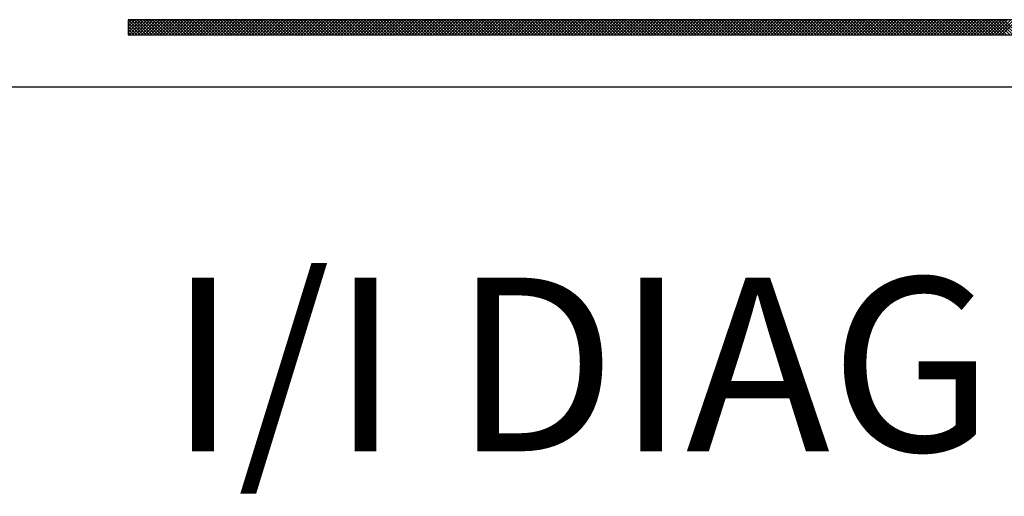
# Model space of a CAD drawing. Extents: x 0 to 115, y 0 to 74.
# Drawn here: x 33 to 34, y 36 to 36 of the extents above; entities that cross this region are included whole.
import ezdxf
from ezdxf.enums import TextEntityAlignment as Align

# ---------------------------------------------------------------- set-up
doc = ezdxf.new("R2010")
doc.units = 0
doc.header["$LTSCALE"] = 0.25
doc.header["$MEASUREMENT"] = 0
doc.layers.add('FORMAT SHEET 2', color=6, linetype='CONTINUOUS')
doc.styles.add('RD25', font='ROMAND.shx', dxfattribs={"height": 0.25})
doc.styles.add('RS10', font='ROMANS.shx', dxfattribs={"height": 0.1})

# ---------------------------------------------------------------- blocks, each defined once
blk = doc.blocks.new('SHEET 2')
at = {"layer": 'FORMAT SHEET 2', "color": 11}
for p, q in [((29.1038, 3.0158), (29.1046, 3.0166)), ((29.1038, 3.0114), (29.109, 3.0166)), ((29.1038, 3.007), (29.1134, 3.0166)), ((29.1038, 3.0026), (29.1179, 3.0166)), ((29.1038, 2.9982), (29.1223, 3.0166)), ((29.1252, 2.995), (29.1038, 3.0164)), ((29.1051, 2.995), (29.1267, 3.0166)), ((29.1296, 2.995), (29.108, 3.0166)), ((29.1095, 2.995), (29.1311, 3.0166)), ((29.134, 2.995), (29.1124, 3.0166)), ((29.1139, 2.995), (29.1355, 3.0166)), ((29.1384, 2.995), (29.1168, 3.0166)), ((29.1183, 2.995), (29.1399, 3.0166)), ((29.1429, 2.995), (29.1212, 3.0166)), ((29.1227, 2.995), (29.1444, 3.0166)), ((29.1473, 2.995), (29.1256, 3.0166)), ((29.1272, 2.995), (29.1488, 3.0166)), ((29.1517, 2.995), (29.1301, 3.0166)), ((29.1316, 2.995), (29.1532, 3.0166)), ((29.1561, 2.995), (29.1345, 3.0166)), ((29.136, 2.995), (29.1576, 3.0166)), ((29.1605, 2.995), (29.1389, 3.0166)), ((29.1404, 2.995), (29.162, 3.0166)), ((29.165, 2.995), (29.1433, 3.0166)), ((29.1448, 2.995), (29.1665, 3.0166)), ((29.1694, 2.995), (29.1477, 3.0166)), ((29.1493, 2.995), (29.1709, 3.0166)), ((29.1738, 2.995), (29.1522, 3.0166)), ((29.1537, 2.995), (29.1753, 3.0166)), ((29.1782, 2.995), (29.1566, 3.0166)), ((29.1581, 2.995), (29.1797, 3.0166)), ((29.1826, 2.995), (29.161, 3.0166)), ((29.1625, 2.995), (29.1841, 3.0166)), ((29.1871, 2.995), (29.1654, 3.0166)), ((29.1669, 2.995), (29.1886, 3.0166)), ((29.1915, 2.995), (29.1698, 3.0166)), ((29.1713, 2.995), (29.193, 3.0166)), ((29.1959, 2.995), (29.1743, 3.0166)), ((29.1758, 2.995), (29.1974, 3.0166)), ((29.2003, 2.995), (29.1787, 3.0166)), ((29.1802, 2.995), (29.2018, 3.0166)), ((29.2047, 2.995), (29.1831, 3.0166)), ((29.1846, 2.995), (29.2062, 3.0166)), ((29.2092, 2.995), (29.1875, 3.0166)), ((29.189, 2.995), (29.2107, 3.0166)), ((29.2136, 2.995), (29.1919, 3.0166)), ((29.1934, 2.995), (29.2151, 3.0166)), ((29.218, 2.995), (29.1964, 3.0166)), ((29.1979, 2.995), (29.2195, 3.0166)), ((29.2224, 2.995), (29.2008, 3.0166)), ((29.2023, 2.995), (29.2239, 3.0166)), ((29.2268, 2.995), (29.2052, 3.0166)), ((29.2067, 2.995), (29.2283, 3.0166)), ((29.2313, 2.995), (29.2096, 3.0166)), ((29.2111, 2.995), (29.2328, 3.0166)), ((29.2357, 2.995), (29.214, 3.0166)), ((29.2155, 2.995), (29.2372, 3.0166)), ((29.2401, 2.995), (29.2185, 3.0166)), ((29.22, 2.995), (29.2416, 3.0166)), ((29.2445, 2.995), (29.2229, 3.0166)), ((29.2244, 2.995), (29.246, 3.0166)), ((29.2489, 2.995), (29.2273, 3.0166)), ((29.2288, 2.995), (29.2504, 3.0166)), ((29.2533, 2.995), (29.2317, 3.0166)), ((29.2332, 2.995), (29.2549, 3.0166)), ((29.2578, 2.995), (29.2361, 3.0166)), ((29.2376, 2.995), (29.2593, 3.0166)), ((29.2622, 2.995), (29.2406, 3.0166)), ((29.2421, 2.995), (29.2637, 3.0166)), ((29.2666, 2.995), (29.245, 3.0166)), ((29.2465, 2.995), (29.2681, 3.0166)), ((29.271, 2.995), (29.2494, 3.0166)), ((29.2509, 2.995), (29.2725, 3.0166)), ((29.2754, 2.995), (29.2538, 3.0166)), ((29.2553, 2.995), (29.277, 3.0166)), ((29.2799, 2.995), (29.2582, 3.0166)), ((29.2597, 2.995), (29.2814, 3.0166)), ((29.2843, 2.995), (29.2627, 3.0166)), ((29.2642, 2.995), (29.2858, 3.0166)), ((29.2887, 2.995), (29.2671, 3.0166)), ((29.2686, 2.995), (29.2902, 3.0166)), ((29.2931, 2.995), (29.2715, 3.0166)), ((29.273, 2.995), (29.2946, 3.0166)), ((29.2975, 2.995), (29.2759, 3.0166)), ((29.2774, 2.995), (29.299, 3.0166)), ((29.302, 2.995), (29.2803, 3.0166)), ((29.2818, 2.995), (29.3035, 3.0166)), ((29.3064, 2.995), (29.2847, 3.0166)), ((29.2863, 2.995), (29.3079, 3.0166)), ((29.3108, 2.995), (29.2892, 3.0166)), ((29.2907, 2.995), (29.3123, 3.0166)), ((29.3152, 2.995), (29.2936, 3.0166)), ((29.2951, 2.995), (29.3167, 3.0166)), ((29.3196, 2.995), (29.298, 3.0166)), ((29.2995, 2.995), (29.3211, 3.0166)), ((29.3241, 2.995), (29.3024, 3.0166)), ((29.3039, 2.995), (29.3256, 3.0166)), ((29.3285, 2.995), (29.3068, 3.0166)), ((29.3084, 2.995), (29.33, 3.0166)), ((29.3329, 2.995), (29.3113, 3.0166)), ((29.3128, 2.995), (29.3344, 3.0166)), ((29.3373, 2.995), (29.3157, 3.0166)), ((29.3172, 2.995), (29.3388, 3.0166)), ((29.3417, 2.995), (29.3201, 3.0166)), ((29.3216, 2.995), (29.3432, 3.0166)), ((29.3462, 2.995), (29.3245, 3.0166)), ((29.326, 2.995), (29.3477, 3.0166)), ((29.3506, 2.995), (29.3289, 3.0166)), ((29.3304, 2.995), (29.3521, 3.0166)), ((29.355, 2.995), (29.3334, 3.0166)), ((29.3349, 2.995), (29.3565, 3.0166)), ((29.3594, 2.995), (29.3378, 3.0166)), ((29.3393, 2.995), (29.3609, 3.0166)), ((29.3638, 2.995), (29.3422, 3.0166)), ((29.3437, 2.995), (29.3653, 3.0166)), ((29.3683, 2.995), (29.3466, 3.0166)), ((29.3481, 2.995), (29.3698, 3.0166)), ((29.3727, 2.995), (29.351, 3.0166)), ((29.3525, 2.995), (29.3742, 3.0166)), ((29.3771, 2.995), (29.3555, 3.0166)), ((29.357, 2.995), (29.3786, 3.0166)), ((29.3815, 2.995), (29.3599, 3.0166)), ((29.3614, 2.995), (29.383, 3.0166)), ((29.3859, 2.995), (29.3643, 3.0166)), ((29.3658, 2.995), (29.3874, 3.0166)), ((29.3904, 2.995), (29.3687, 3.0166)), ((29.3702, 2.995), (29.3919, 3.0166)), ((29.3948, 2.995), (29.3731, 3.0166)), ((29.3746, 2.995), (29.3963, 3.0166)), ((29.3992, 2.995), (29.3776, 3.0166)), ((29.3791, 2.995), (29.4007, 3.0166)), ((29.4036, 2.995), (29.382, 3.0166)), ((29.3835, 2.995), (29.4051, 3.0166)), ((29.408, 2.995), (29.3864, 3.0166)), ((29.3879, 2.995), (29.4095, 3.0166)), ((29.4124, 2.995), (29.3908, 3.0166)), ((29.3923, 2.995), (29.414, 3.0166)), ((29.4169, 2.995), (29.3952, 3.0166)), ((29.3967, 2.995), (29.4184, 3.0166)), ((29.4213, 2.995), (29.3997, 3.0166)), ((29.4012, 2.995), (29.4228, 3.0166)), ((29.4257, 2.995), (29.4041, 3.0166)), ((29.4056, 2.995), (29.4272, 3.0166)), ((29.4301, 2.995), (29.4085, 3.0166)), ((29.41, 2.995), (29.4316, 3.0166)), ((29.4345, 2.995), (29.4129, 3.0166)), ((29.4144, 2.995), (29.4361, 3.0166)), ((29.439, 2.995), (29.4173, 3.0166)), ((29.4188, 2.995), (29.4405, 3.0166)), ((29.4434, 2.995), (29.4218, 3.0166)), ((29.4233, 2.995), (29.4449, 3.0166)), ((29.4478, 2.995), (29.4262, 3.0166)), ((29.4277, 2.995), (29.4493, 3.0166)), ((29.4522, 2.995), (29.4306, 3.0166)), ((29.4321, 2.995), (29.4537, 3.0166)), ((29.4566, 2.995), (29.435, 3.0166)), ((29.4365, 2.995), (29.4581, 3.0166)), ((29.4611, 2.995), (29.4394, 3.0166)), ((29.4409, 2.995), (29.4626, 3.0166)), ((29.4655, 2.995), (29.4438, 3.0166)), ((29.4454, 2.995), (29.467, 3.0166)), ((29.4699, 2.995), (29.4483, 3.0166)), ((29.4498, 2.995), (29.4714, 3.0166)), ((29.4743, 2.995), (29.4527, 3.0166)), ((29.4542, 2.995), (29.4758, 3.0166)), ((29.4787, 2.995), (29.4571, 3.0166)), ((29.4586, 2.995), (29.4802, 3.0166)), ((29.4832, 2.995), (29.4615, 3.0166)), ((29.463, 2.995), (29.4847, 3.0166)), ((29.4876, 2.995), (29.4659, 3.0166)), ((29.4675, 2.995), (29.4891, 3.0166)), ((29.492, 2.995), (29.4704, 3.0166)), ((29.4719, 2.995), (29.4935, 3.0166)), ((29.4964, 2.995), (29.4748, 3.0166)), ((29.4763, 2.995), (29.4979, 3.0166)), ((29.5008, 2.995), (29.4792, 3.0166)), ((29.4807, 2.995), (29.5023, 3.0166)), ((29.5053, 2.995), (29.4836, 3.0166)), ((29.4851, 2.995), (29.5068, 3.0166)), ((29.5097, 2.995), (29.488, 3.0166)), ((29.4895, 2.995), (29.5112, 3.0166)), ((29.5141, 2.995), (29.4925, 3.0166)), ((29.494, 2.995), (29.5156, 3.0166)), ((29.5185, 2.995), (29.4969, 3.0166)), ((29.4984, 2.995), (29.52, 3.0166)), ((29.5229, 2.995), (29.5013, 3.0166)), ((29.5028, 2.995), (29.5244, 3.0166)), ((29.5274, 2.995), (29.5057, 3.0166)), ((29.5072, 2.995), (29.5289, 3.0166)), ((29.5318, 2.995), (29.5101, 3.0166)), ((29.5116, 2.995), (29.5333, 3.0166)), ((29.5362, 2.995), (29.5146, 3.0166)), ((29.5161, 2.995), (29.5377, 3.0166)), ((29.5406, 2.995), (29.519, 3.0166)), ((29.5205, 2.995), (29.5421, 3.0166)), ((29.545, 2.995), (29.5234, 3.0166)), ((29.5249, 2.995), (29.5465, 3.0166)), ((29.5494, 2.995), (29.5278, 3.0166)), ((29.5293, 2.995), (29.551, 3.0166)), ((29.5539, 2.995), (29.5322, 3.0166)), ((29.5337, 2.995), (29.5554, 3.0166)), ((29.5583, 2.995), (29.5367, 3.0166)), ((29.5382, 2.995), (29.5598, 3.0166)), ((29.5627, 2.995), (29.5411, 3.0166)), ((29.5426, 2.995), (29.5642, 3.0166)), ((29.5671, 2.995), (29.5455, 3.0166)), ((29.547, 2.995), (29.5686, 3.0166)), ((29.5715, 2.995), (29.5499, 3.0166)), ((29.5514, 2.995), (29.5731, 3.0166)), ((29.576, 2.995), (29.5543, 3.0166)), ((29.5558, 2.995), (29.5775, 3.0166)), ((29.5804, 2.995), (29.5588, 3.0166)), ((29.5603, 2.995), (29.5819, 3.0166)), ((29.5848, 2.995), (29.5632, 3.0166)), ((29.5647, 2.995), (29.5863, 3.0166)), ((29.5892, 2.995), (29.5676, 3.0166)), ((29.5691, 2.995), (29.5907, 3.0166)), ((29.5936, 2.995), (29.572, 3.0166)), ((29.5735, 2.995), (29.5951, 3.0166)), ((29.5981, 2.995), (29.5764, 3.0166)), ((29.5779, 2.995), (29.5996, 3.0166)), ((29.6025, 2.995), (29.5808, 3.0166)), ((29.5824, 2.995), (29.604, 3.0166)), ((29.6069, 2.995), (29.5853, 3.0166)), ((29.5868, 2.995), (29.6084, 3.0166)), ((29.6113, 2.995), (29.5897, 3.0166)), ((29.5912, 2.995), (29.6128, 3.0166)), ((29.6157, 2.995), (29.5941, 3.0166)), ((29.5956, 2.995), (29.6172, 3.0166)), ((29.6202, 2.995), (29.5985, 3.0166)), ((29.6, 2.995), (29.6217, 3.0166)), ((29.6246, 2.995), (29.6029, 3.0166)), ((29.6045, 2.995), (29.6261, 3.0166)), ((29.629, 2.995), (29.6074, 3.0166)), ((29.6089, 2.995), (29.6305, 3.0166)), ((29.6334, 2.995), (29.6118, 3.0166)), ((29.6133, 2.995), (29.6349, 3.0166)), ((29.6378, 2.995), (29.6162, 3.0166)), ((29.6177, 2.995), (29.6393, 3.0166)), ((29.6423, 2.995), (29.6206, 3.0166)), ((29.6221, 2.995), (29.6438, 3.0166)), ((29.6467, 2.995), (29.625, 3.0166)), ((29.6265, 2.995), (29.6482, 3.0166)), ((29.6511, 2.995), (29.6295, 3.0166)), ((29.631, 2.995), (29.6526, 3.0166)), ((29.6555, 2.995), (29.6339, 3.0166)), ((29.6354, 2.995), (29.657, 3.0166)), ((29.6599, 2.995), (29.6383, 3.0166)), ((29.6398, 2.995), (29.6614, 3.0166)), ((29.6644, 2.995), (29.6427, 3.0166)), ((29.6442, 2.995), (29.6659, 3.0166)), ((29.6688, 2.995), (29.6471, 3.0166)), ((29.6486, 2.995), (29.6703, 3.0166)), ((29.6732, 2.995), (29.6516, 3.0166)), ((29.6531, 2.995), (29.6747, 3.0166)), ((29.6776, 2.995), (29.656, 3.0166)), ((29.6575, 2.995), (29.6791, 3.0166)), ((29.682, 2.995), (29.6604, 3.0166)), ((29.6619, 2.995), (29.6835, 3.0166)), ((29.6865, 2.995), (29.6648, 3.0166)), ((29.6663, 2.995), (29.688, 3.0166)), ((29.6909, 2.995), (29.6692, 3.0166)), ((29.6707, 2.995), (29.6924, 3.0166)), ((29.6953, 2.995), (29.6737, 3.0166)), ((29.6752, 2.995), (29.6968, 3.0166)), ((29.6997, 2.995), (29.6781, 3.0166)), ((29.6796, 2.995), (29.7012, 3.0166)), ((29.7041, 2.995), (29.6825, 3.0166)), ((29.684, 2.995), (29.7056, 3.0166)), ((29.7085, 2.995), (29.6869, 3.0166)), ((29.6884, 2.995), (29.7101, 3.0166)), ((29.713, 2.995), (29.6913, 3.0166)), ((29.6928, 2.995), (29.7145, 3.0166)), ((29.7174, 2.995), (29.6958, 3.0166)), ((29.6973, 2.995), (29.7189, 3.0166)), ((29.7218, 2.995), (29.7002, 3.0166)), ((29.7017, 2.995), (29.7233, 3.0166)), ((29.7262, 2.995), (29.7046, 3.0166)), ((29.7061, 2.995), (29.7277, 3.0166)), ((29.7306, 2.995), (29.709, 3.0166)), ((29.7105, 2.995), (29.7322, 3.0166)), ((29.7351, 2.995), (29.7134, 3.0166)), ((29.7149, 2.995), (29.7366, 3.0166)), ((29.7395, 2.995), (29.7179, 3.0166)), ((29.7194, 2.995), (29.741, 3.0166)), ((29.7439, 2.995), (29.7223, 3.0166)), ((29.7238, 2.995), (29.7454, 3.0166)), ((29.7483, 2.995), (29.7267, 3.0166)), ((29.7282, 2.995), (29.7498, 3.0166)), ((29.7527, 2.995), (29.7311, 3.0166)), ((29.7326, 2.995), (29.7542, 3.0166)), ((29.7572, 2.995), (29.7355, 3.0166)), ((29.737, 2.995), (29.7587, 3.0166)), ((29.7616, 2.995), (29.7399, 3.0166)), ((29.7415, 2.995), (29.7631, 3.0166)), ((29.766, 2.995), (29.7444, 3.0166)), ((29.7459, 2.995), (29.7675, 3.0166)), ((29.7704, 2.995), (29.7488, 3.0166)), ((29.7503, 2.995), (29.7719, 3.0166)), ((29.7748, 2.995), (29.7532, 3.0166)), ((29.7547, 2.995), (29.7763, 3.0166)), ((29.7793, 2.995), (29.7576, 3.0166)), ((29.7591, 2.995), (29.7808, 3.0166)), ((29.7837, 2.995), (29.762, 3.0166)), ((29.7636, 2.995), (29.7852, 3.0166)), ((29.7881, 2.995), (29.7665, 3.0166)), ((29.768, 2.995), (29.7896, 3.0166)), ((29.7925, 2.995), (29.7709, 3.0166)), ((29.7724, 2.995), (29.794, 3.0166)), ((29.7969, 2.995), (29.7753, 3.0166)), ((29.7768, 2.995), (29.7984, 3.0166)), ((29.8014, 2.995), (29.7797, 3.0166)), ((29.7812, 2.995), (29.8029, 3.0166)), ((29.8058, 2.995), (29.7841, 3.0166)), ((29.7856, 2.995), (29.8073, 3.0166)), ((29.8102, 2.995), (29.7886, 3.0166)), ((29.7901, 2.995), (29.8117, 3.0166)), ((29.8146, 2.995), (29.793, 3.0166)), ((29.7945, 2.995), (29.8161, 3.0166)), ((29.819, 2.995), (29.7974, 3.0166)), ((29.7989, 2.995), (29.8205, 3.0166)), ((29.8235, 2.995), (29.8018, 3.0166)), ((29.8033, 2.995), (29.825, 3.0166)), ((29.8279, 2.995), (29.8062, 3.0166)), ((29.8077, 2.995), (29.8294, 3.0166)), ((29.8323, 2.995), (29.8107, 3.0166)), ((29.8122, 2.995), (29.8338, 3.0166)), ((29.8367, 2.995), (29.8151, 3.0166)), ((29.8166, 2.995), (29.8382, 3.0166)), ((29.8411, 2.995), (29.8195, 3.0166)), ((29.821, 2.995), (29.8426, 3.0166)), ((29.8456, 2.995), (29.8239, 3.0166)), ((29.8254, 2.995), (29.8471, 3.0166)), ((29.85, 2.995), (29.8283, 3.0166)), ((29.8298, 2.995), (29.8515, 3.0166)), ((29.8544, 2.995), (29.8328, 3.0166)), ((29.8343, 2.995), (29.8559, 3.0166)), ((29.8588, 2.995), (29.8372, 3.0166)), ((29.8387, 2.995), (29.8603, 3.0166)), ((29.8632, 2.995), (29.8416, 3.0166)), ((29.8431, 2.995), (29.8647, 3.0166)), ((29.8676, 2.995), (29.846, 3.0166)), ((29.8475, 2.995), (29.8692, 3.0166)), ((29.8721, 2.995), (29.8504, 3.0166)), ((29.8519, 2.995), (29.8736, 3.0166)), ((29.8765, 2.995), (29.8549, 3.0166)), ((29.8564, 2.995), (29.878, 3.0166)), ((29.8809, 2.995), (29.8593, 3.0166)), ((29.8608, 2.995), (29.8824, 3.0166)), ((29.8853, 2.995), (29.8637, 3.0166)), ((29.8652, 2.995), (29.8868, 3.0166)), ((29.8897, 2.995), (29.8681, 3.0166)), ((29.8696, 2.995), (29.8913, 3.0166)), ((29.8942, 2.995), (29.8725, 3.0166)), ((29.874, 2.995), (29.8957, 3.0166)), ((29.8986, 2.995), (29.877, 3.0166)), ((29.8785, 2.995), (29.9001, 3.0166)), ((29.903, 2.995), (29.8814, 3.0166)), ((29.8829, 2.995), (29.9045, 3.0166)), ((29.9074, 2.995), (29.8858, 3.0166)), ((29.8873, 2.995), (29.9089, 3.0166)), ((29.9118, 2.995), (29.8902, 3.0166)), ((29.8917, 2.995), (29.9133, 3.0166)), ((29.9163, 2.995), (29.8946, 3.0166)), ((29.8961, 2.995), (29.9178, 3.0166)), ((29.9207, 2.995), (29.899, 3.0166)), ((29.9006, 2.995), (29.9222, 3.0166)), ((29.9251, 2.995), (29.9035, 3.0166)), ((29.905, 2.995), (29.9266, 3.0166)), ((29.9295, 2.995), (29.9079, 3.0166)), ((29.9094, 2.995), (29.931, 3.0166)), ((29.9339, 2.995), (29.9123, 3.0166)), ((29.9138, 2.995), (29.9354, 3.0166)), ((29.9384, 2.995), (29.9167, 3.0166)), ((29.9182, 2.995), (29.9399, 3.0166)), ((29.9428, 2.995), (29.9211, 3.0166)), ((29.9227, 2.995), (29.9443, 3.0166)), ((29.9472, 2.995), (29.9256, 3.0166)), ((29.9271, 2.995), (29.9487, 3.0166)), ((29.9516, 2.995), (29.93, 3.0166)), ((29.9315, 2.995), (29.9531, 3.0166)), ((29.956, 2.995), (29.9344, 3.0166)), ((29.9359, 2.995), (29.9575, 3.0166)), ((29.9605, 2.995), (29.9388, 3.0166)), ((29.9403, 2.995), (29.962, 3.0166)), ((29.9649, 2.995), (29.9432, 3.0166)), ((29.9447, 2.995), (29.9664, 3.0166)), ((29.9693, 2.995), (29.9477, 3.0166)), ((29.9492, 2.995), (29.9708, 3.0166)), ((29.9737, 2.995), (29.9521, 3.0166)), ((29.9536, 2.995), (29.9752, 3.0166)), ((29.9781, 2.995), (29.9565, 3.0166)), ((29.958, 2.995), (29.9796, 3.0166)), ((29.9826, 2.995), (29.9609, 3.0166)), ((29.9624, 2.995), (29.9841, 3.0166)), ((29.987, 2.995), (29.9653, 3.0166)), ((29.9668, 2.995), (29.9885, 3.0166)), ((29.9914, 2.995), (29.9698, 3.0166)), ((29.9713, 2.995), (29.9929, 3.0166)), ((29.9958, 2.995), (29.9742, 3.0166)), ((29.9757, 2.995), (29.9973, 3.0166)), ((30.0002, 2.995), (29.9786, 3.0166)), ((29.9801, 2.995), (30.0017, 3.0166)), ((30.0046, 2.995), (29.983, 3.0166)), ((29.9845, 2.995), (30.0062, 3.0166)), ((30.0091, 2.995), (29.9874, 3.0166)), ((29.9889, 2.995), (30.0106, 3.0166)), ((30.0135, 2.995), (29.9919, 3.0166)), ((29.9934, 2.995), (30.015, 3.0166)), ((30.0179, 2.995), (29.9963, 3.0166)), ((29.9978, 2.995), (30.0194, 3.0166)), ((30.0223, 2.995), (30.0007, 3.0166)), ((30.0022, 2.995), (30.0238, 3.0166)), ((30.0267, 2.995), (30.0051, 3.0166)), ((30.0066, 2.995), (30.0283, 3.0166)), ((30.0312, 2.995), (30.0095, 3.0166)), ((30.011, 2.995), (30.0327, 3.0166)), ((30.0356, 2.995), (30.014, 3.0166)), ((30.0155, 2.995), (30.0371, 3.0166)), ((30.04, 2.995), (30.0184, 3.0166)), ((30.0199, 2.995), (30.0415, 3.0166)), ((30.0444, 2.995), (30.0228, 3.0166)), ((30.0243, 2.995), (30.0459, 3.0166)), ((30.0488, 2.995), (30.0272, 3.0166)), ((30.0287, 2.995), (30.0503, 3.0166)), ((30.0533, 2.995), (30.0316, 3.0166)), ((30.0331, 2.995), (30.0548, 3.0166)), ((30.0577, 2.995), (30.036, 3.0166)), ((30.0376, 2.995), (30.0592, 3.0166)), ((30.0621, 2.995), (30.0405, 3.0166)), ((30.042, 2.995), (30.0636, 3.0166)), ((30.0665, 2.995), (30.0449, 3.0166)), ((30.0464, 2.995), (30.068, 3.0166)), ((30.0709, 2.995), (30.0493, 3.0166)), ((30.0508, 2.995), (30.0724, 3.0166)), ((30.0754, 2.995), (30.0537, 3.0166)), ((30.0552, 2.995), (30.0769, 3.0166)), ((30.0798, 2.995), (30.0581, 3.0166)), ((30.0597, 2.995), (30.0813, 3.0166)), ((30.0842, 2.995), (30.0626, 3.0166)), ((30.0641, 2.995), (30.0857, 3.0166)), ((30.0886, 2.995), (30.067, 3.0166)), ((30.0685, 2.995), (30.0901, 3.0166)), ((30.093, 2.995), (30.0714, 3.0166)), ((30.0729, 2.995), (30.0945, 3.0166)), ((30.0975, 2.995), (30.0758, 3.0166)), ((30.0773, 2.995), (30.099, 3.0166)), ((30.1019, 2.995), (30.0802, 3.0166)), ((30.0817, 2.995), (30.1034, 3.0166)), ((30.1063, 2.995), (30.0847, 3.0166)), ((30.0862, 2.995), (30.1078, 3.0166)), ((30.1107, 2.995), (30.0891, 3.0166)), ((30.0906, 2.995), (30.1122, 3.0166)), ((30.1151, 2.995), (30.0935, 3.0166)), ((30.095, 2.995), (30.1166, 3.0166)), ((30.1196, 2.995), (30.0979, 3.0166)), ((30.0994, 2.995), (30.1211, 3.0166)), ((30.124, 2.995), (30.1023, 3.0166)), ((30.1038, 2.995), (30.1255, 3.0166)), ((30.1284, 2.995), (30.1068, 3.0166)), ((30.1083, 2.995), (30.1299, 3.0166)), ((30.1328, 2.995), (30.1112, 3.0166)), ((30.1127, 2.995), (30.1343, 3.0166)), ((30.1372, 2.995), (30.1156, 3.0166)), ((30.1171, 2.995), (30.1387, 3.0166)), ((30.1417, 2.995), (30.12, 3.0166)), ((30.1215, 2.995), (30.1432, 3.0166)), ((30.1461, 2.995), (30.1244, 3.0166)), ((30.1259, 2.995), (30.1476, 3.0166)), ((30.1505, 2.995), (30.1289, 3.0166)), ((30.1304, 2.995), (30.152, 3.0166)), ((30.1549, 2.995), (30.1333, 3.0166)), ((30.1348, 2.995), (30.1564, 3.0166)), ((30.1593, 2.995), (30.1377, 3.0166)), ((30.1392, 2.995), (30.1608, 3.0166)), ((30.1637, 2.995), (30.1421, 3.0166)), ((30.1436, 2.995), (30.1653, 3.0166)), ((30.1682, 2.995), (30.1465, 3.0166)), ((30.148, 2.995), (30.1697, 3.0166)), ((30.1726, 2.995), (30.151, 3.0166)), ((30.1525, 2.995), (30.1741, 3.0166)), ((30.177, 2.995), (30.1554, 3.0166)), ((30.1569, 2.995), (30.1785, 3.0166)), ((30.1814, 2.995), (30.1598, 3.0166)), ((30.1613, 2.995), (30.1829, 3.0166)), ((30.1858, 2.995), (30.1642, 3.0166)), ((30.1657, 2.995), (30.1874, 3.0166)), ((30.1903, 2.995), (30.1686, 3.0166)), ((30.1701, 2.995), (30.1918, 3.0166)), ((30.1947, 2.995), (30.1731, 3.0166)), ((30.1746, 2.995), (30.1962, 3.0166)), ((30.1991, 2.995), (30.1775, 3.0166)), ((30.179, 2.995), (30.2006, 3.0166)), ((30.2035, 2.995), (30.1819, 3.0166)), ((30.1834, 2.995), (30.205, 3.0166)), ((30.2079, 2.995), (30.1863, 3.0166)), ((30.1878, 2.995), (30.2094, 3.0166)), ((30.2124, 2.995), (30.1907, 3.0166)), ((30.1922, 2.995), (30.2139, 3.0166)), ((30.2168, 2.995), (30.1951, 3.0166)), ((30.1967, 2.995), (30.2183, 3.0166)), ((30.2212, 2.995), (30.1996, 3.0166)), ((30.2011, 2.995), (30.2227, 3.0166)), ((30.2256, 2.995), (30.204, 3.0166)), ((30.2055, 2.995), (30.2271, 3.0166)), ((30.23, 2.995), (30.2084, 3.0166)), ((30.2099, 2.995), (30.2315, 3.0166)), ((30.2345, 2.995), (30.2128, 3.0166)), ((30.2143, 2.995), (30.236, 3.0166)), ((30.2389, 2.995), (30.2172, 3.0166)), ((30.2188, 2.995), (30.2404, 3.0166)), ((30.2433, 2.995), (30.2217, 3.0166)), ((30.2232, 2.995), (30.2448, 3.0166)), ((30.2477, 2.995), (30.2261, 3.0166)), ((30.2276, 2.995), (30.2492, 3.0166)), ((30.2521, 2.995), (30.2305, 3.0166)), ((30.232, 2.995), (30.2536, 3.0166)), ((30.2566, 2.995), (30.2349, 3.0166)), ((30.2364, 2.995), (30.2581, 3.0166)), ((30.261, 2.995), (30.2393, 3.0166)), ((30.2408, 2.995), (30.2625, 3.0166)), ((30.2654, 2.995), (30.2438, 3.0166)), ((30.2453, 2.995), (30.2669, 3.0166)), ((30.2698, 2.995), (30.2482, 3.0166)), ((30.2497, 2.995), (30.2713, 3.0166)), ((30.2742, 2.995), (30.2526, 3.0166)), ((30.2541, 2.995), (30.2757, 3.0166)), ((30.2787, 2.995), (30.257, 3.0166)), ((30.2585, 2.995), (30.2802, 3.0166)), ((30.2831, 2.995), (30.2614, 3.0166)), ((30.2629, 2.995), (30.2846, 3.0166)), ((30.2875, 2.995), (30.2659, 3.0166)), ((30.2674, 2.995), (30.289, 3.0166)), ((30.2919, 2.995), (30.2703, 3.0166)), ((30.2718, 2.995), (30.2934, 3.0166)), ((30.2963, 2.995), (30.2747, 3.0166)), ((30.2762, 2.995), (30.2978, 3.0166)), ((30.3008, 2.995), (30.2791, 3.0166)), ((30.2806, 2.995), (30.3023, 3.0166)), ((30.3052, 2.995), (30.2835, 3.0166)), ((30.285, 2.995), (30.3067, 3.0166)), ((30.3096, 2.995), (30.288, 3.0166)), ((30.2895, 2.995), (30.3111, 3.0166)), ((30.314, 2.995), (30.2924, 3.0166)), ((30.2939, 2.995), (30.3155, 3.0166)), ((30.3184, 2.995), (30.2968, 3.0166)), ((30.2983, 2.995), (30.3199, 3.0166)), ((30.3228, 2.995), (30.3012, 3.0166)), ((30.3027, 2.995), (30.3244, 3.0166)), ((30.3273, 2.995), (30.3056, 3.0166)), ((30.3071, 2.995), (30.3288, 3.0166)), ((30.3317, 2.995), (30.3101, 3.0166)), ((30.3116, 2.995), (30.3332, 3.0166)), ((30.3361, 2.995), (30.3145, 3.0166)), ((30.316, 2.995), (30.3376, 3.0166)), ((30.3405, 2.995), (30.3189, 3.0166)), ((30.3204, 2.995), (30.342, 3.0166)), ((30.3449, 2.995), (30.3233, 3.0166)), ((30.3248, 2.995), (30.3465, 3.0166)), ((30.3494, 2.995), (30.3277, 3.0166)), ((30.3292, 2.995), (30.3509, 3.0166)), ((30.3538, 2.995), (30.3322, 3.0166)), ((30.3337, 2.995), (30.3553, 3.0166)), ((30.3582, 2.995), (30.3366, 3.0166)), ((30.3381, 2.995), (30.3597, 3.0166)), ((30.3626, 2.995), (30.341, 3.0166)), ((30.3425, 2.995), (30.3641, 3.0166)), ((30.367, 2.995), (30.3454, 3.0166)), ((30.3469, 2.995), (30.3685, 3.0166)), ((30.3715, 2.995), (30.3498, 3.0166)), ((30.3513, 2.995), (30.373, 3.0166)), ((30.3759, 2.995), (30.3542, 3.0166)), ((30.3558, 2.995), (30.3774, 3.0166)), ((30.3803, 2.995), (30.3587, 3.0166)), ((30.3602, 2.995), (30.3818, 3.0166)), ((30.3847, 2.995), (30.3631, 3.0166)), ((29.1208, 2.995), (29.1038, 3.012)), ((29.1163, 2.995), (29.1038, 3.0075)), ((29.1119, 2.995), (29.1038, 3.0031)), ((29.1075, 2.995), (29.1038, 2.9987))]:
    blk.add_line(p, q, dxfattribs=at)
at = {"layer": 'FORMAT SHEET 2', "color": 6}
blk.add_line((26.965, 2.92), (33.34, 2.92), dxfattribs=at)
at = {"layer": 'FORMAT SHEET 2', "color": 11}
for points in [[(31.2012, 3.0166), (31.2012, 3.0166), (29.1038, 3.0166), (29.1038, 3.0166)], [(29.1038, 3.0166), (29.1038, 3.0166), (29.1038, 2.995), (29.1038, 2.995)], [(29.1038, 2.995), (29.1038, 2.995), (31.2012, 2.995), (31.2012, 2.995)]]:
    blk.add_open_spline(points, degree=3, dxfattribs=at)
at = {"layer": 'FORMAT SHEET 2', "color": 7, "style": 'RD25'}
for tag, p in [('DRAWING_NAME', (30.1525, 2.488)), ('DRAWING_NAME', (30.1525, 2.0332)), ('NUMBER', (30.69, 1.2538)), ('REV', (32.89, 1.2538))]:
    blk.add_attdef(tag, text='', height=0.25, dxfattribs=at).set_placement(p, align=Align.MIDDLE)
at = {"layer": 'FORMAT SHEET 2', "color": 1, "style": 'RS10'}
blk.add_attdef('XX', text='', height=0.1, dxfattribs=at).set_placement((32.9101, 0.8298), align=Align.MIDDLE)
for tag, p in [('FILE', (28.9205, 0.7811)), ('2', (32.3114, 0.7771))]:
    blk.add_attdef(tag, text='', height=0.1, dxfattribs=at).set_placement(p, align=Align.RIGHT)
blk.add_attdef('SCALE', text='', height=0.1, dxfattribs=at).set_placement((30.3066, 0.8298), align=Align.MIDDLE_LEFT)

msp = doc.modelspace()

# ---------------------------------------------------------------- block references
at = {"layer": 'FORMAT SHEET 2'}
ref = msp.add_blockref('SHEET 2', (0, 33), dxfattribs=dict(at, xscale=1.125, yscale=1.125, zscale=1.125))
ref.add_attrib('DRAWING_NAME', 'I/I DIAGRAM,', dxfattribs={"color": 7, "height": 0.28125, "style": 'RD25'}).set_placement((33.9216, 35.799), align=Align.MIDDLE)

doc.saveas('drawing.dxf')
